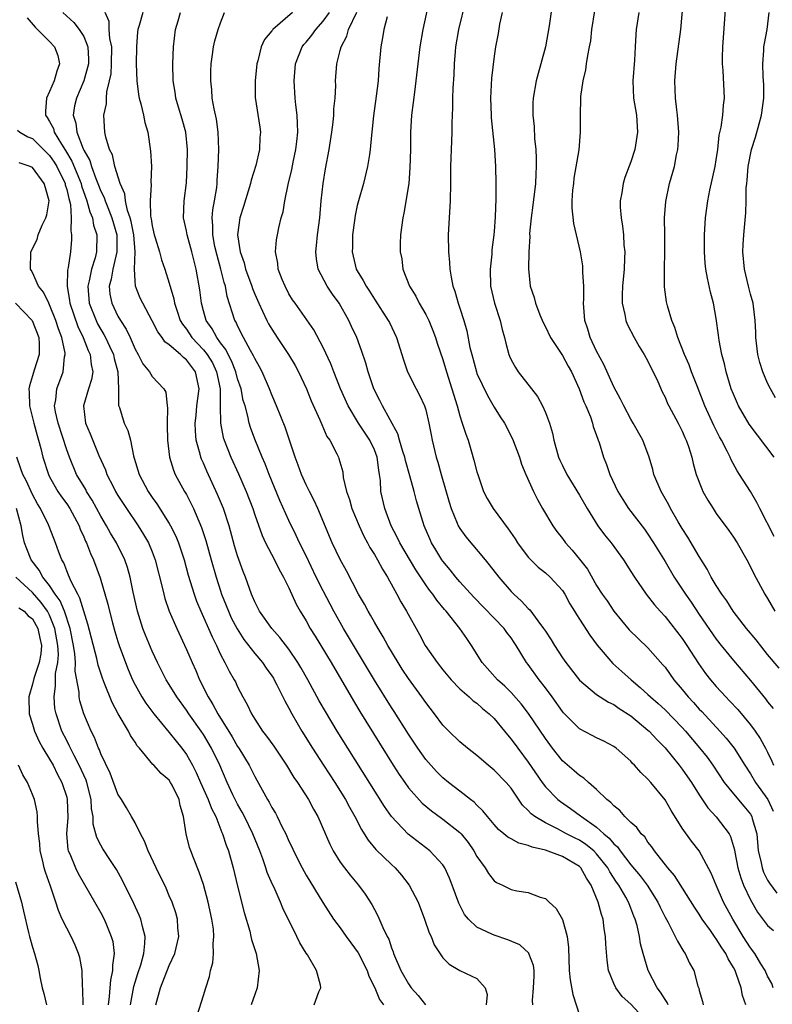
# Model space of a CAD drawing. Units: inches. Extents: x 2616000 to 2619000, y 1518000 to 1521000.
# Drawn here: x 2617307 to 2617396, y 1518565 to 1518680 of the extents above; entities that cross this region are included whole.
import ezdxf

# ---------------------------------------------------------------- set-up
doc = ezdxf.new("R2010")
doc.units = ezdxf.units.IN
doc.header["$MEASUREMENT"] = 0
doc.layers.add('LD26161518_2ft', color=254, linetype='Continuous')

msp = doc.modelspace()

# ---------------------------------------------------------------- linework, layer by layer
at = {"layer": 'LD26161518_2ft'}
for points, elevation in [([(2617355.52, 1518683), (2617354.65, 1518679), (2617354.31, 1518677), (2617354.06, 1518675), (2617353.85, 1518673), (2617353.67, 1518671.67), (2617353.53, 1518670.47), (2617353.34, 1518669), (2617353.23, 1518667), (2617353.22, 1518665), (2617353.16, 1518662.84), (2617353.01, 1518661), (2617352.45, 1518657.55), (2617352.31, 1518657), (2617352.05, 1518655), (2617352.02, 1518653.98), (2617352.02, 1518653), (2617352.19, 1518652.19), (2617352.33, 1518651), (2617353.1, 1518649), (2617353.83, 1518647.83), (2617354.25, 1518647), (2617355, 1518645.68), (2617355.35, 1518645), (2617355.83, 1518643.83), (2617356.14, 1518643), (2617356.35, 1518642.35), (2617357, 1518640.44), (2617357.42, 1518639), (2617358.06, 1518637), (2617358.67, 1518635), (2617359, 1518633.84), (2617359.28, 1518633), (2617359.69, 1518631.69), (2617359.95, 1518631), (2617360.37, 1518629.63), (2617360.65, 1518628.65), (2617361, 1518627.29), (2617361.09, 1518627), (2617361.78, 1518625), (2617362.19, 1518624.19), (2617362.9, 1518623), (2617364.65, 1518620.65), (2617365.46, 1518619.46), (2617365.74, 1518619), (2617367, 1518617.31), (2617367.28, 1518617), (2617368.16, 1518616.16), (2617369, 1518615.49), (2617369.55, 1518615), (2617371, 1518613.43), (2617371.28, 1518613), (2617371.88, 1518611.88), (2617372.42, 1518611), (2617372.63, 1518610.63), (2617373, 1518610.08), (2617374.19, 1518608.19), (2617375.04, 1518607.04), (2617376.9, 1518604.9), (2617377.96, 1518603.96), (2617379.02, 1518603), (2617380.1, 1518602.1), (2617381, 1518601.28), (2617381.28, 1518601), (2617382.21, 1518600.21), (2617383, 1518599.48), (2617385, 1518597.41), (2617385.38, 1518597), (2617387.05, 1518595.05), (2617387.93, 1518593.93), (2617388.6, 1518593), (2617389.93, 1518591), (2617391, 1518589.66), (2617392.22, 1518588.22), (2617393, 1518587.27), (2617393.16, 1518587), (2617393.21, 1518586.79), (2617393.72, 1518585), (2617393.91, 1518583), (2617394.2, 1518581.8), (2617394.35, 1518581), (2617394.52, 1518580.52), (2617395, 1518579.58), (2617395.21, 1518579.21), (2617396.06, 1518578.06)], 8168), ([(2617395.76, 1518619.76), (2617394.07, 1518623), (2617393.72, 1518623.72), (2617392.99, 1518624.99), (2617391.72, 1518627), (2617391.42, 1518627.42), (2617390.72, 1518628.72), (2617390.61, 1518629), (2617390.27, 1518629.73), (2617389.61, 1518631), (2617389.39, 1518631.39), (2617388.72, 1518632.72), (2617387.67, 1518635), (2617386.78, 1518637.22), (2617386.1, 1518639), (2617385.81, 1518639.81), (2617385.27, 1518641), (2617384.48, 1518643), (2617384.16, 1518644.16), (2617383.8, 1518645), (2617383.29, 1518646.71), (2617383.18, 1518647.18), (2617382.93, 1518648.93), (2617382.92, 1518651), (2617382.98, 1518653), (2617382.98, 1518655), (2617382.95, 1518657), (2617383.09, 1518658.91), (2617383.52, 1518661), (2617384.09, 1518663), (2617384.34, 1518664.34), (2617384.49, 1518665), (2617384.54, 1518665.46), (2617384.6, 1518667), (2617384.47, 1518669), (2617384.38, 1518669.62), (2617384.23, 1518671), (2617384.14, 1518673), (2617384.29, 1518675), (2617384.84, 1518679), (2617385.19, 1518683)], 8156), ([(2617395.75, 1518629), (2617392.86, 1518632.86), (2617391.61, 1518635), (2617391, 1518636.37), (2617390.75, 1518637), (2617390.14, 1518639), (2617389.94, 1518639.94), (2617389.66, 1518641), (2617389.34, 1518642.66), (2617389.27, 1518643.27), (2617389, 1518645.24), (2617388.67, 1518647), (2617388.31, 1518648.31), (2617387.95, 1518649.95), (2617387.78, 1518651), (2617387.71, 1518651.71), (2617387.62, 1518653), (2617387.62, 1518654.38), (2617387.62, 1518655), (2617387.74, 1518657), (2617388, 1518659), (2617388.24, 1518660.24), (2617388.87, 1518663), (2617389, 1518663.76), (2617389.19, 1518665), (2617389.35, 1518666.65), (2617389.58, 1518667.58), (2617389.76, 1518669), (2617389.84, 1518670.16), (2617389.97, 1518671), (2617389.8, 1518674.2), (2617389.72, 1518675), (2617389.73, 1518675.73), (2617389.76, 1518677), (2617390.2, 1518683)], 8154), ([(2617359.65, 1518682.35), (2617358.83, 1518679), (2617358.49, 1518677), (2617358.43, 1518676.43), (2617358.32, 1518675), (2617358.28, 1518673.72), (2617358.17, 1518672.17), (2617358.14, 1518671), (2617358.13, 1518669.87), (2617358.08, 1518669), (2617358.05, 1518668.05), (2617358.06, 1518667), (2617358.03, 1518665.97), (2617357.9, 1518663), (2617357.9, 1518661), (2617357.87, 1518659), (2617357.74, 1518657), (2617357.66, 1518655.66), (2617357.64, 1518655), (2617357.68, 1518653), (2617357.78, 1518651.78), (2617357.82, 1518651), (2617357.96, 1518650.04), (2617358.19, 1518649), (2617358.42, 1518648.42), (2617358.8, 1518647), (2617359, 1518646.44), (2617359.46, 1518645), (2617359.8, 1518643.8), (2617360.18, 1518641.82), (2617360.38, 1518641), (2617360.93, 1518639), (2617361, 1518638.81), (2617362.21, 1518636.21), (2617363, 1518634.87), (2617363.72, 1518633.72), (2617364.22, 1518633), (2617365.17, 1518631.17), (2617365.96, 1518629), (2617366.21, 1518628.21), (2617366.7, 1518627), (2617367.6, 1518625), (2617368.07, 1518624.07), (2617368.68, 1518623), (2617369.88, 1518621), (2617370.34, 1518620.34), (2617371, 1518619.5), (2617371.36, 1518619), (2617372.15, 1518618.15), (2617373, 1518617.1), (2617373.91, 1518615.91), (2617375, 1518614.03), (2617375.66, 1518613), (2617376.21, 1518612.21), (2617377.01, 1518611), (2617378.82, 1518608.82), (2617381, 1518606.72), (2617382.75, 1518604.75), (2617383, 1518604.46), (2617384.04, 1518603), (2617385, 1518601.87), (2617385.7, 1518601), (2617386.33, 1518600.33), (2617387, 1518599.57), (2617387.29, 1518599.29), (2617389.41, 1518597), (2617390.16, 1518596.16), (2617391.08, 1518595), (2617392.35, 1518593), (2617393, 1518592.01), (2617393.59, 1518591), (2617395.01, 1518589), (2617395.64, 1518587.64)], 8166), ([(2617369.82, 1518682.18), (2617369.45, 1518679.45), (2617369, 1518677), (2617368.47, 1518675), (2617368.14, 1518673.86), (2617367.92, 1518673), (2617367.57, 1518671), (2617367.55, 1518670.45), (2617367.53, 1518669), (2617367.67, 1518667.67), (2617367.73, 1518666.27), (2617367.87, 1518665), (2617367.94, 1518663.94), (2617367.94, 1518663), (2617367.87, 1518662.13), (2617367.84, 1518661), (2617367.53, 1518658.47), (2617367.33, 1518657), (2617367.16, 1518655.16), (2617367.17, 1518654.83), (2617367.06, 1518653), (2617367.02, 1518651.02), (2617367.24, 1518649), (2617367.68, 1518647.68), (2617367.83, 1518647), (2617368.34, 1518645.66), (2617368.74, 1518644.74), (2617369, 1518644.25), (2617369.61, 1518643), (2617371, 1518640.9), (2617371.66, 1518639.66), (2617372.04, 1518639), (2617372.97, 1518637), (2617373.5, 1518635.5), (2617373.74, 1518635), (2617374.27, 1518633.73), (2617374.51, 1518633), (2617374.6, 1518632.6), (2617375, 1518631.53), (2617375.13, 1518631.13), (2617375.19, 1518631), (2617375.28, 1518630.72), (2617375.81, 1518629), (2617376.17, 1518628.17), (2617376.55, 1518627), (2617377.47, 1518625), (2617378.05, 1518624.05), (2617378.73, 1518623), (2617380.59, 1518620.59), (2617381, 1518620), (2617381.65, 1518619), (2617383, 1518616.81), (2617384.08, 1518615), (2617385, 1518613.6), (2617385.38, 1518613), (2617386.05, 1518612.05), (2617387, 1518610.61), (2617389, 1518607.73), (2617389.57, 1518607), (2617391, 1518605.25), (2617393, 1518602.89), (2617394.75, 1518600.75), (2617395, 1518600.42), (2617395.63, 1518599.63)], 8162), ([(2617308.36, 1518680.36), (2617309.3, 1518679.3), (2617311, 1518677.6), (2617311.57, 1518677), (2617311.97, 1518675.97), (2617312.16, 1518675), (2617311.85, 1518674.15), (2617311.54, 1518673), (2617311, 1518671.77), (2617310.63, 1518671), (2617310.54, 1518669.46), (2617310.54, 1518669), (2617310.73, 1518668.73), (2617311, 1518668.27), (2617311.44, 1518667.44), (2617311.55, 1518667), (2617312.38, 1518665.62), (2617312.87, 1518664.87), (2617313.61, 1518663.61), (2617314.68, 1518661), (2617314.74, 1518660.74), (2617315.37, 1518659), (2617315.7, 1518657.7), (2617316.01, 1518657), (2617316.15, 1518656.15), (2617316.53, 1518655), (2617316.49, 1518653), (2617316.32, 1518652.32), (2617315.91, 1518651), (2617315.62, 1518649.62), (2617315.46, 1518649), (2617315.64, 1518647), (2617316.44, 1518645), (2617316.62, 1518644.62), (2617317, 1518643.95), (2617317.36, 1518643.36), (2617317.55, 1518643), (2617317.99, 1518642.01), (2617318.47, 1518641), (2617318.55, 1518640.55), (2617318.97, 1518639), (2617319.06, 1518637), (2617319.07, 1518635.07), (2617319.16, 1518634.84), (2617319.72, 1518633), (2617320.14, 1518632.14), (2617320.45, 1518631), (2617320.82, 1518629.18), (2617320.91, 1518628.91), (2617321.48, 1518627), (2617322.54, 1518625), (2617323, 1518624.32), (2617323.55, 1518623.55), (2617325, 1518621.28), (2617325.16, 1518621), (2617325.78, 1518619.78), (2617326.08, 1518619), (2617326.74, 1518617), (2617327.22, 1518615.22), (2617327.9, 1518613), (2617328.19, 1518612.19), (2617328.69, 1518611), (2617329, 1518610.33), (2617329.58, 1518609), (2617330, 1518608), (2617330.51, 1518607), (2617331, 1518605.96), (2617331.52, 1518605), (2617332.01, 1518604.01), (2617332.6, 1518603), (2617332.74, 1518602.74), (2617333, 1518602.15), (2617333.61, 1518601), (2617334.12, 1518600.12), (2617334.62, 1518599), (2617335, 1518598.38), (2617335.9, 1518597), (2617336.39, 1518596.39), (2617337.22, 1518595.22), (2617338.73, 1518593), (2617339.58, 1518591.58), (2617340, 1518591), (2617341.3, 1518589), (2617341.88, 1518587.88), (2617342.38, 1518587), (2617343.79, 1518583.79), (2617344.19, 1518583), (2617345, 1518581.69), (2617345.49, 1518581), (2617346.15, 1518580.15), (2617347.14, 1518579), (2617347.92, 1518577.92), (2617348.71, 1518576.71), (2617349, 1518576.12), (2617349.39, 1518575.39), (2617349.97, 1518574.03), (2617350.48, 1518573), (2617350.67, 1518572.67), (2617351, 1518571.67), (2617351.2, 1518571.2), (2617351.25, 1518571), (2617352.1, 1518569), (2617353, 1518567.44), (2617353.3, 1518567), (2617354.1, 1518566.1), (2617354.98, 1518565)], 8188), ([(2617312.55, 1518681), (2617313.82, 1518679.82), (2617314.47, 1518679), (2617315, 1518678.18), (2617315.49, 1518677), (2617315.56, 1518675.56), (2617315.55, 1518675), (2617314.99, 1518673), (2617314.14, 1518671), (2617313.92, 1518670.08), (2617313.77, 1518669), (2617314.07, 1518668.07), (2617314.18, 1518667), (2617314.93, 1518665.07), (2617315, 1518664.92), (2617315.7, 1518663.7), (2617315.9, 1518663), (2617316.41, 1518661.59), (2617316.66, 1518661), (2617317, 1518660.12), (2617317.37, 1518659.37), (2617317.49, 1518659), (2617317.8, 1518658.2), (2617318.29, 1518657), (2617318.85, 1518655), (2617318.87, 1518653), (2617318.38, 1518651), (2617318.19, 1518649.81), (2617317.96, 1518649), (2617318.06, 1518648.06), (2617318.28, 1518647), (2617319, 1518645.51), (2617319.3, 1518645), (2617319.97, 1518643.97), (2617320.41, 1518643), (2617321, 1518641.63), (2617321.38, 1518641), (2617321.92, 1518639.92), (2617322.68, 1518639), (2617323, 1518638.46), (2617324.37, 1518637), (2617324.6, 1518636.6), (2617324.75, 1518635), (2617324.8, 1518634.8), (2617324.74, 1518633), (2617324.76, 1518632.76), (2617324.78, 1518631), (2617325.02, 1518629), (2617325.49, 1518627.49), (2617325.7, 1518627), (2617326.79, 1518625), (2617327, 1518624.65), (2617327.57, 1518623.57), (2617327.85, 1518623), (2617328.79, 1518620.79), (2617329.27, 1518619.27), (2617329.9, 1518617), (2617330.48, 1518615), (2617331, 1518613.4), (2617331.13, 1518613), (2617331.67, 1518611.67), (2617331.92, 1518611), (2617332.25, 1518610.25), (2617332.93, 1518608.93), (2617333.72, 1518607.72), (2617335, 1518606.06), (2617335.9, 1518605), (2617336.34, 1518604.34), (2617337, 1518603.45), (2617337.18, 1518603.18), (2617337.29, 1518603), (2617337.6, 1518602.4), (2617338.3, 1518601), (2617338.52, 1518600.52), (2617339, 1518599.67), (2617339.34, 1518599), (2617340.51, 1518597), (2617341.75, 1518595), (2617343.03, 1518593), (2617344.35, 1518591), (2617345.61, 1518589), (2617346.09, 1518588.09), (2617346.72, 1518587), (2617347.49, 1518585.49), (2617347.82, 1518585), (2617348.26, 1518584.26), (2617349.17, 1518583.17), (2617351, 1518581.39), (2617351.42, 1518581), (2617352.16, 1518580.16), (2617353.07, 1518579), (2617354.1, 1518577), (2617354.87, 1518575), (2617355.41, 1518573.41), (2617355.62, 1518573), (2617356, 1518572), (2617357, 1518570.49), (2617357.73, 1518569.73), (2617359, 1518569.02), (2617361, 1518568.07), (2617361.96, 1518567), (2617362.2, 1518566.2), (2617362.07, 1518565)], 8186), ([(2617367.52, 1518565), (2617367.49, 1518565.49), (2617367.62, 1518567), (2617367.67, 1518568.33), (2617367.67, 1518569), (2617367.6, 1518569.6), (2617367.08, 1518571), (2617367.05, 1518571.05), (2617366.02, 1518572.02), (2617364.6, 1518572.6), (2617363, 1518573.12), (2617362.74, 1518573.26), (2617361, 1518574.06), (2617359.99, 1518575), (2617359.55, 1518575.55), (2617358.87, 1518576.87), (2617358.09, 1518579), (2617357.79, 1518579.79), (2617357.23, 1518581), (2617357, 1518581.35), (2617355.49, 1518583), (2617352.94, 1518584.94), (2617351, 1518587), (2617350.18, 1518588.18), (2617345.88, 1518595), (2617344.65, 1518597), (2617343.27, 1518599.27), (2617342.54, 1518600.54), (2617341.21, 1518603), (2617340.41, 1518604.41), (2617340.06, 1518605), (2617339, 1518606.56), (2617337.95, 1518607.95), (2617336.99, 1518609), (2617335.57, 1518611), (2617335, 1518612.1), (2617334.74, 1518612.74), (2617334.63, 1518613), (2617333.93, 1518615), (2617333.66, 1518615.66), (2617333, 1518617.5), (2617332.65, 1518618.65), (2617331.99, 1518621), (2617331.34, 1518623), (2617330.66, 1518624.66), (2617329.39, 1518627.39), (2617329, 1518628.33), (2617328.79, 1518628.79), (2617328.71, 1518629), (2617328.63, 1518629.37), (2617328.16, 1518631), (2617328.05, 1518632.05), (2617328.02, 1518633), (2617328.13, 1518633.87), (2617328.23, 1518635), (2617328.49, 1518637), (2617328.07, 1518639), (2617327, 1518640.4), (2617326.65, 1518640.65), (2617326.3, 1518641), (2617325, 1518642.15), (2617324.49, 1518642.49), (2617324.15, 1518643), (2617323.66, 1518643.66), (2617323, 1518644.94), (2617321.89, 1518647), (2617321.61, 1518647.61), (2617321.04, 1518649), (2617321, 1518649.64), (2617320.94, 1518651), (2617321.02, 1518653), (2617320.85, 1518655), (2617320.56, 1518656.56), (2617320.43, 1518657), (2617320.13, 1518657.87), (2617319.88, 1518659), (2617319.79, 1518659.79), (2617319.24, 1518661), (2617318.62, 1518663), (2617318.35, 1518664.35), (2617318.02, 1518665), (2617317.58, 1518666.42), (2617317.47, 1518667), (2617317.36, 1518669), (2617317.67, 1518670.33), (2617317.67, 1518671), (2617317.71, 1518671.71), (2617318.02, 1518673), (2617318.19, 1518673.81), (2617318.26, 1518675), (2617318.27, 1518677), (2617318.06, 1518677.94), (2617317.98, 1518679), (2617317.95, 1518679.95), (2617317.49, 1518681)], 8184), ([(2617321.92, 1518681), (2617321.48, 1518679.48), (2617321.32, 1518679), (2617321.28, 1518678.72), (2617321.17, 1518677), (2617321.13, 1518675), (2617321.19, 1518673), (2617321.4, 1518671.4), (2617321.47, 1518671), (2617321.68, 1518670.32), (2617321.98, 1518669), (2617322.13, 1518668.13), (2617322.48, 1518667), (2617322.8, 1518664.8), (2617322.91, 1518663), (2617322.84, 1518661.16), (2617322.88, 1518660.88), (2617322.75, 1518659), (2617322.81, 1518657.19), (2617322.88, 1518656.88), (2617323, 1518656.05), (2617323.24, 1518655), (2617323.36, 1518654.64), (2617323.85, 1518653), (2617324.08, 1518652.08), (2617324.48, 1518651), (2617325, 1518649.35), (2617325.54, 1518647.54), (2617325.62, 1518647), (2617325.92, 1518646.08), (2617326.29, 1518645), (2617326.55, 1518644.55), (2617327, 1518643.96), (2617327.63, 1518643), (2617329, 1518641.58), (2617329.45, 1518641), (2617330.04, 1518640.04), (2617330.54, 1518639), (2617330.94, 1518637), (2617330.95, 1518635), (2617330.99, 1518633), (2617331.32, 1518631.32), (2617331.42, 1518631), (2617332.19, 1518629), (2617333.08, 1518627.08), (2617334, 1518625), (2617334.77, 1518623), (2617335, 1518622.29), (2617335.87, 1518619.87), (2617336.27, 1518619), (2617337.32, 1518617), (2617337.87, 1518615.87), (2617338.38, 1518615), (2617339, 1518613.74), (2617339.85, 1518611.85), (2617340.32, 1518611), (2617341, 1518609.88), (2617341.49, 1518609), (2617342.08, 1518608.08), (2617343.94, 1518605), (2617346.54, 1518600.54), (2617347.3, 1518599.3), (2617351.21, 1518593), (2617351.91, 1518591.91), (2617352.54, 1518591), (2617353, 1518590.37), (2617354.57, 1518588.57), (2617355.66, 1518587.66), (2617356.83, 1518586.83), (2617357, 1518586.71), (2617359, 1518585.15), (2617359.14, 1518585), (2617359.97, 1518583.97), (2617360.65, 1518583), (2617361, 1518582.33), (2617361.97, 1518581), (2617362.34, 1518580.34), (2617363, 1518579.49), (2617363.3, 1518579.3), (2617363.98, 1518579), (2617365, 1518578.48), (2617365.68, 1518578.32), (2617367, 1518578.12), (2617368.4, 1518577.6), (2617369, 1518577.43), (2617369.43, 1518577), (2617370.25, 1518576.25), (2617371, 1518574.96), (2617371.55, 1518573), (2617371.71, 1518571.71), (2617371.8, 1518569), (2617371.9, 1518567.9), (2617372.21, 1518566.21), (2617373, 1518563.8)], 8182), ([(2617380.9, 1518563), (2617379, 1518565.07), (2617377.97, 1518565.97), (2617377.23, 1518567), (2617377, 1518567.49), (2617376.39, 1518569), (2617376.22, 1518570.22), (2617376.08, 1518572.08), (2617376.05, 1518573), (2617375.89, 1518573.89), (2617375.76, 1518575), (2617375.55, 1518575.55), (2617375.19, 1518577), (2617374.35, 1518579), (2617373.81, 1518579.81), (2617373.16, 1518581), (2617373, 1518581.16), (2617371, 1518582.35), (2617369, 1518583.09), (2617367.44, 1518583.44), (2617367, 1518583.64), (2617365.9, 1518583.9), (2617365, 1518584.39), (2617364.6, 1518584.6), (2617364.14, 1518585), (2617363.51, 1518585.51), (2617363, 1518586.08), (2617362.21, 1518587), (2617361.69, 1518587.69), (2617361, 1518588.32), (2617360.67, 1518588.67), (2617360.23, 1518589), (2617359, 1518589.98), (2617357.68, 1518591), (2617357, 1518591.55), (2617356.27, 1518592.27), (2617355.31, 1518593.31), (2617355, 1518593.68), (2617354.08, 1518595), (2617353, 1518596.63), (2617351.3, 1518599.3), (2617351, 1518599.76), (2617349, 1518602.95), (2617345.39, 1518609), (2617344.26, 1518611), (2617343, 1518613.41), (2617342.2, 1518615), (2617341, 1518617.47), (2617340.23, 1518619), (2617339.86, 1518619.86), (2617339, 1518621.63), (2617337.95, 1518623.95), (2617336.68, 1518627), (2617336.22, 1518628.22), (2617335.87, 1518629), (2617335, 1518631.11), (2617334.5, 1518632.5), (2617334.35, 1518633), (2617334.19, 1518633.81), (2617333.86, 1518635), (2617333.66, 1518635.66), (2617333.4, 1518637), (2617333, 1518638.17), (2617332.78, 1518639), (2617332.28, 1518640.28), (2617331.89, 1518641), (2617331.61, 1518641.61), (2617331, 1518642.38), (2617330.55, 1518643), (2617330.02, 1518644.02), (2617329.33, 1518645), (2617329, 1518646.13), (2617328.76, 1518647), (2617328.56, 1518648.56), (2617328.16, 1518651), (2617327.91, 1518651.91), (2617327.65, 1518653), (2617327.08, 1518655), (2617327, 1518655.48), (2617326.67, 1518657), (2617326.76, 1518659), (2617327, 1518661.09), (2617327.1, 1518663), (2617327.12, 1518665), (2617326.92, 1518667), (2617326.52, 1518668.52), (2617326.08, 1518669.92), (2617325.77, 1518671), (2617325.68, 1518671.68), (2617325.47, 1518673), (2617325.43, 1518675), (2617325.49, 1518677), (2617325.74, 1518679), (2617326.04, 1518680.04), (2617326.33, 1518681)], 8180), ([(2617383.35, 1518565), (2617383.26, 1518565.26), (2617383, 1518565.62), (2617382.48, 1518566.48), (2617382.08, 1518567), (2617381.04, 1518569), (2617380.44, 1518571), (2617380.14, 1518572.14), (2617380.02, 1518573), (2617379.72, 1518574.28), (2617379.51, 1518575), (2617379.35, 1518575.35), (2617379, 1518576.3), (2617378.79, 1518576.79), (2617378.73, 1518577), (2617378.4, 1518577.6), (2617377.58, 1518579), (2617377.33, 1518579.33), (2617376.53, 1518580.53), (2617376.29, 1518581), (2617375, 1518582.66), (2617374.66, 1518583), (2617373.75, 1518583.75), (2617373, 1518584.24), (2617372.48, 1518584.48), (2617371.48, 1518585), (2617370.43, 1518585.57), (2617369, 1518586.26), (2617367.77, 1518587), (2617367.33, 1518587.33), (2617367, 1518587.73), (2617366.34, 1518588.34), (2617365, 1518590.32), (2617364.42, 1518591), (2617363, 1518592.44), (2617362.3, 1518593), (2617361, 1518594.13), (2617359.89, 1518595), (2617359, 1518595.75), (2617357.7, 1518597), (2617357, 1518597.7), (2617356.03, 1518599), (2617355, 1518600.33), (2617354.54, 1518601), (2617353, 1518603.13), (2617352.25, 1518604.25), (2617351.77, 1518605), (2617350.58, 1518607), (2617350.03, 1518608.03), (2617349.42, 1518609), (2617349, 1518609.71), (2617348.54, 1518610.54), (2617348.25, 1518611), (2617347.83, 1518611.83), (2617347.14, 1518613), (2617345.74, 1518615.74), (2617345, 1518617.04), (2617344.06, 1518619), (2617342.37, 1518623), (2617341.95, 1518623.95), (2617341.39, 1518625), (2617341, 1518625.8), (2617340.46, 1518627), (2617340.09, 1518628.09), (2617339.74, 1518629), (2617339.08, 1518631), (2617338.54, 1518632.54), (2617337.56, 1518635), (2617337, 1518636.31), (2617336.74, 1518637), (2617335.86, 1518639), (2617335.57, 1518639.57), (2617335, 1518640.55), (2617334.87, 1518640.87), (2617334.5, 1518641.5), (2617333.69, 1518643), (2617333, 1518644.37), (2617332.81, 1518644.81), (2617332.69, 1518645), (2617331.78, 1518647.78), (2617331.56, 1518649), (2617331.42, 1518649.42), (2617331.05, 1518651), (2617330.59, 1518652.59), (2617330.35, 1518653.65), (2617330.08, 1518655), (2617330.09, 1518656.09), (2617330.01, 1518657), (2617330.09, 1518657.91), (2617330.3, 1518659), (2617330.55, 1518660.55), (2617330.59, 1518661), (2617330.61, 1518661.39), (2617330.74, 1518663), (2617330.81, 1518665), (2617330.73, 1518667), (2617330.51, 1518668.51), (2617330.25, 1518669.75), (2617330.03, 1518671), (2617329.97, 1518671.97), (2617329.85, 1518673), (2617329.85, 1518674.15), (2617329.91, 1518675), (2617330.07, 1518676.07), (2617330.17, 1518677), (2617330.33, 1518677.67), (2617330.72, 1518679), (2617331, 1518679.8), (2617331.48, 1518681)], 8178), ([(2617339.42, 1518681), (2617337.12, 1518679), (2617337.06, 1518678.94), (2617337, 1518678.84), (2617336.15, 1518677.85), (2617335.77, 1518677), (2617335.36, 1518675.36), (2617335.25, 1518675), (2617335.05, 1518673), (2617335.06, 1518671.06), (2617335.6, 1518667.6), (2617335.67, 1518667), (2617335.61, 1518666.39), (2617335.56, 1518665), (2617335.13, 1518663.13), (2617334.6, 1518661.4), (2617334.52, 1518661), (2617333.7, 1518658.3), (2617333.26, 1518657), (2617332.98, 1518655), (2617333.3, 1518653), (2617333.75, 1518651.75), (2617333.93, 1518651), (2617334.65, 1518649), (2617334.73, 1518648.73), (2617335, 1518648.07), (2617335.47, 1518647), (2617335.91, 1518646.09), (2617336.41, 1518645), (2617336.61, 1518644.61), (2617337, 1518643.96), (2617337.62, 1518643), (2617338.96, 1518641), (2617339.73, 1518639.73), (2617340.13, 1518639), (2617341.07, 1518637), (2617341.62, 1518635.62), (2617342.62, 1518633.38), (2617342.83, 1518632.83), (2617343.45, 1518631.45), (2617343.78, 1518631), (2617344.59, 1518629.41), (2617344.78, 1518629), (2617344.85, 1518628.85), (2617345.29, 1518627.29), (2617345.36, 1518626.64), (2617345.74, 1518625), (2617346.07, 1518624.07), (2617346.36, 1518623), (2617347.2, 1518621), (2617347.78, 1518619.78), (2617348.2, 1518619), (2617348.47, 1518618.47), (2617349, 1518617.65), (2617349.38, 1518617), (2617349.93, 1518615.93), (2617350.53, 1518615), (2617351.62, 1518613), (2617352.09, 1518612.09), (2617352.74, 1518611), (2617354.27, 1518608.27), (2617354.95, 1518607), (2617356.35, 1518605), (2617357, 1518604.17), (2617357.97, 1518603), (2617359, 1518601.95), (2617360.08, 1518601), (2617360.55, 1518600.55), (2617361, 1518600.24), (2617361.65, 1518599.65), (2617362.43, 1518599), (2617363, 1518598.45), (2617364.21, 1518597), (2617364.55, 1518596.55), (2617365, 1518596.05), (2617365.76, 1518595), (2617367, 1518593.37), (2617368.61, 1518591), (2617369, 1518590.49), (2617370.44, 1518589), (2617370.75, 1518588.75), (2617371.95, 1518587.95), (2617373.1, 1518587.1), (2617373.21, 1518587), (2617375, 1518585.77), (2617375.85, 1518585), (2617376.48, 1518584.48), (2617377, 1518583.83), (2617377.45, 1518583.45), (2617377.74, 1518583), (2617379, 1518581.36), (2617380.09, 1518580.09), (2617380.89, 1518579), (2617382.15, 1518577), (2617382.41, 1518576.41), (2617383, 1518575.23), (2617383.32, 1518574.68), (2617384.2, 1518573), (2617384.44, 1518572.44), (2617385.18, 1518571.18), (2617385.34, 1518571), (2617385.85, 1518569.85), (2617386.36, 1518569), (2617386.84, 1518567.16), (2617386.94, 1518566.94), (2617387, 1518566.66), (2617387.4, 1518565.4), (2617387.47, 1518565)], 8176), ([(2617392.47, 1518565), (2617392.07, 1518566.07), (2617391.9, 1518567), (2617391.33, 1518568.67), (2617391.19, 1518569), (2617391, 1518569.37), (2617390.37, 1518570.37), (2617390.1, 1518571), (2617389.65, 1518571.65), (2617389, 1518572.72), (2617388.87, 1518572.87), (2617388.3, 1518573.7), (2617387.36, 1518575), (2617387, 1518575.6), (2617386.43, 1518576.43), (2617384.1, 1518580.1), (2617383.34, 1518581), (2617381.76, 1518583), (2617381.46, 1518583.46), (2617381, 1518584.02), (2617380.62, 1518584.62), (2617380.2, 1518585), (2617379.71, 1518585.71), (2617379, 1518586.31), (2617378.31, 1518587), (2617377.71, 1518587.71), (2617377, 1518588.25), (2617376.65, 1518588.65), (2617376.2, 1518589), (2617375, 1518590.18), (2617374.03, 1518591), (2617373.48, 1518591.48), (2617373, 1518591.79), (2617372.36, 1518592.36), (2617371, 1518593.51), (2617369.82, 1518595), (2617369, 1518596.11), (2617367.04, 1518599.04), (2617366.18, 1518600.18), (2617365, 1518601.5), (2617364.25, 1518602.25), (2617363.41, 1518603), (2617361.62, 1518605), (2617360.36, 1518607), (2617359.8, 1518607.8), (2617359.01, 1518609), (2617357.4, 1518611), (2617357.21, 1518611.21), (2617356.3, 1518612.3), (2617355.83, 1518613), (2617355.45, 1518613.45), (2617355, 1518614.09), (2617353.84, 1518615.84), (2617351.98, 1518619), (2617351.67, 1518619.67), (2617350.96, 1518621), (2617350.2, 1518623), (2617349.75, 1518625), (2617349.7, 1518626.3), (2617349.61, 1518627), (2617349.5, 1518627.5), (2617349.33, 1518629), (2617349, 1518629.86), (2617348.47, 1518631), (2617347.14, 1518633), (2617345.92, 1518635), (2617345.03, 1518637), (2617344.24, 1518639), (2617343.91, 1518639.91), (2617343, 1518641.84), (2617341.9, 1518643.9), (2617339.73, 1518647), (2617339.42, 1518647.42), (2617339, 1518648.12), (2617338.54, 1518649), (2617338.21, 1518649.79), (2617337.75, 1518651), (2617337.7, 1518651.7), (2617337.44, 1518653), (2617337.56, 1518654.44), (2617337.65, 1518655), (2617337.82, 1518655.82), (2617338.11, 1518657), (2617338.31, 1518657.69), (2617338.51, 1518659), (2617338.91, 1518660.91), (2617339.34, 1518662.66), (2617339.49, 1518663.49), (2617339.81, 1518665), (2617339.92, 1518665.92), (2617340.03, 1518667), (2617340.02, 1518668.02), (2617339.96, 1518669), (2617339.81, 1518670.19), (2617339.74, 1518671), (2617339.61, 1518673), (2617339.78, 1518675), (2617340.56, 1518677), (2617340.75, 1518677.25), (2617341, 1518677.53), (2617341.67, 1518678.33), (2617342.13, 1518679), (2617343, 1518679.97), (2617343.73, 1518681)], 8174), ([(2617395.66, 1518567), (2617395.49, 1518567.49), (2617395, 1518568.33), (2617394.7, 1518569), (2617394.21, 1518569.79), (2617393.49, 1518571), (2617393, 1518571.65), (2617392.15, 1518573), (2617390.93, 1518575), (2617389.85, 1518577), (2617388.98, 1518579), (2617388.4, 1518580.4), (2617387, 1518582.99), (2617386.11, 1518584.11), (2617385, 1518585.64), (2617383.71, 1518587.71), (2617383, 1518588.94), (2617381.33, 1518591), (2617381, 1518591.38), (2617380.15, 1518592.15), (2617379.42, 1518593), (2617379.21, 1518593.21), (2617379, 1518593.46), (2617377.27, 1518595), (2617377, 1518595.2), (2617375.82, 1518595.82), (2617375, 1518596.2), (2617374.49, 1518596.49), (2617373, 1518597.25), (2617371.13, 1518599.13), (2617371, 1518599.29), (2617369.8, 1518601), (2617369, 1518602.07), (2617368.28, 1518603), (2617367, 1518604.76), (2617366.81, 1518605), (2617365.59, 1518607), (2617365.36, 1518607.36), (2617365, 1518607.88), (2617364.51, 1518608.51), (2617364.16, 1518609), (2617360.64, 1518612.64), (2617359, 1518614.46), (2617358.53, 1518615), (2617357.86, 1518615.86), (2617357, 1518616.86), (2617356.9, 1518617), (2617356.18, 1518618.18), (2617355.68, 1518619), (2617355.47, 1518619.47), (2617354.81, 1518621), (2617354.2, 1518623), (2617353.93, 1518623.93), (2617353.66, 1518625), (2617353.15, 1518626.85), (2617352.63, 1518628.63), (2617352.55, 1518629), (2617352.32, 1518629.68), (2617351.94, 1518631), (2617351.75, 1518631.75), (2617349.95, 1518635), (2617349.64, 1518635.64), (2617348.94, 1518637), (2617348.27, 1518639), (2617348, 1518639.99), (2617347.5, 1518641.5), (2617346.93, 1518643), (2617346.31, 1518644.31), (2617346.01, 1518645), (2617344.86, 1518647), (2617344.08, 1518648.08), (2617343.46, 1518649), (2617342.4, 1518651), (2617342.22, 1518652.22), (2617342.15, 1518653), (2617342.24, 1518653.76), (2617342.36, 1518655), (2617342.6, 1518657), (2617342.78, 1518659), (2617343.01, 1518661), (2617343.29, 1518662.71), (2617343.7, 1518665), (2617344.03, 1518667), (2617344.18, 1518668.18), (2617344.25, 1518669), (2617344.26, 1518669.74), (2617344.39, 1518671), (2617344.47, 1518672.47), (2617344.46, 1518673), (2617344.62, 1518675), (2617345, 1518676.54), (2617345.1, 1518677), (2617345.77, 1518678.23), (2617345.98, 1518679), (2617346.96, 1518681.04)], 8172), ([(2617350.5, 1518680.5), (2617350.12, 1518679), (2617349.96, 1518678.04), (2617349.74, 1518677), (2617349.53, 1518674.47), (2617349.42, 1518673), (2617349.21, 1518671.21), (2617348.91, 1518668.91), (2617348.71, 1518667), (2617348.66, 1518666.66), (2617348.52, 1518665), (2617348.41, 1518664.41), (2617348.21, 1518663), (2617347.71, 1518661), (2617347.13, 1518659), (2617347, 1518658.44), (2617346.75, 1518657.25), (2617346.67, 1518656.67), (2617346.45, 1518655), (2617346.43, 1518653.57), (2617346.39, 1518653), (2617346.88, 1518651), (2617347, 1518650.78), (2617347.68, 1518649.68), (2617348.02, 1518649), (2617348.43, 1518648.43), (2617349, 1518647.48), (2617350.61, 1518645), (2617350.75, 1518644.75), (2617351.57, 1518643), (2617352.39, 1518640.39), (2617352.88, 1518639), (2617353.88, 1518637), (2617354.27, 1518636.27), (2617354.86, 1518635), (2617355, 1518634.55), (2617355.38, 1518633), (2617355.62, 1518631.62), (2617355.75, 1518631), (2617356.22, 1518629), (2617356.42, 1518628.42), (2617356.81, 1518627), (2617357.74, 1518623.74), (2617357.97, 1518623), (2617358.7, 1518621.3), (2617358.81, 1518621), (2617359, 1518620.68), (2617359.71, 1518619.71), (2617361.95, 1518617), (2617362.44, 1518616.44), (2617363.54, 1518615), (2617365, 1518613.3), (2617365.3, 1518613), (2617366.2, 1518612.2), (2617367, 1518611.31), (2617367.17, 1518611.17), (2617368.11, 1518609.89), (2617368.8, 1518609), (2617369, 1518608.67), (2617369.66, 1518607.66), (2617370.06, 1518607), (2617371, 1518605.55), (2617371.38, 1518605), (2617373, 1518602.93), (2617375, 1518601.28), (2617376.38, 1518600.38), (2617377, 1518600.12), (2617377.65, 1518599.65), (2617379, 1518598.76), (2617381, 1518597.12), (2617381.13, 1518597), (2617382.02, 1518596.02), (2617383, 1518595.04), (2617384.67, 1518593), (2617385, 1518592.56), (2617385.63, 1518591.63), (2617386.09, 1518591), (2617387, 1518589.55), (2617388.01, 1518588.01), (2617389, 1518586.96), (2617390.49, 1518585), (2617390.67, 1518584.67), (2617391.12, 1518583.12), (2617391.16, 1518582.84), (2617391.51, 1518581), (2617391.85, 1518579.85), (2617392.17, 1518579), (2617393, 1518577.26), (2617393.83, 1518575.83), (2617395, 1518574.28), (2617395.67, 1518573.67)], 8170), ([(2617363.94, 1518681), (2617363.64, 1518679.64), (2617363.46, 1518678.54), (2617363.16, 1518677), (2617363, 1518675.9), (2617362.69, 1518673.31), (2617362.57, 1518671), (2617362.65, 1518669), (2617362.67, 1518668.67), (2617363.05, 1518665), (2617363.18, 1518663), (2617363.22, 1518661), (2617363.2, 1518659.2), (2617363.12, 1518657.12), (2617363, 1518655.39), (2617362.97, 1518655), (2617362.75, 1518653.25), (2617362.73, 1518652.73), (2617362.53, 1518651), (2617362.58, 1518649), (2617363.04, 1518647), (2617363.7, 1518645), (2617363.94, 1518643.94), (2617364.22, 1518643), (2617364.36, 1518642.36), (2617364.74, 1518641), (2617364.81, 1518640.81), (2617365, 1518640.41), (2617365.49, 1518639.49), (2617365.8, 1518639), (2617367.37, 1518637), (2617368.09, 1518636.09), (2617368.68, 1518635), (2617369, 1518634.25), (2617369.47, 1518633), (2617369.82, 1518631.82), (2617369.98, 1518631), (2617370.55, 1518629), (2617370.68, 1518628.68), (2617371, 1518628.03), (2617371.52, 1518627), (2617373, 1518624.56), (2617373.87, 1518623), (2617375.13, 1518621), (2617375.93, 1518619.93), (2617376.69, 1518619), (2617378.13, 1518617), (2617379, 1518615.67), (2617379.43, 1518615), (2617380.81, 1518613), (2617381.76, 1518611.76), (2617382.44, 1518611), (2617383, 1518610.4), (2617385, 1518607.82), (2617385.55, 1518607), (2617386.9, 1518604.9), (2617387.73, 1518603.73), (2617388.32, 1518603), (2617389, 1518602.21), (2617390.1, 1518601), (2617390.55, 1518600.55), (2617391.51, 1518599.51), (2617393, 1518597.73), (2617393.54, 1518597), (2617394.13, 1518596.13), (2617394.76, 1518595), (2617395, 1518594.52), (2617395.49, 1518593.49), (2617395.67, 1518593)], 8164), ([(2617396.35, 1518604.35), (2617395, 1518605.96), (2617393.65, 1518607.65), (2617392.52, 1518609), (2617390.95, 1518611), (2617390.21, 1518612.21), (2617389.63, 1518613), (2617389, 1518614.02), (2617388.41, 1518615), (2617387.93, 1518615.93), (2617387, 1518617.4), (2617385.67, 1518619.67), (2617385, 1518620.69), (2617384.54, 1518621.46), (2617383.65, 1518623), (2617383.44, 1518623.44), (2617382.72, 1518624.72), (2617382.54, 1518625), (2617381.7, 1518627), (2617381.56, 1518627.56), (2617381.15, 1518629), (2617380.39, 1518631), (2617379.27, 1518633), (2617379, 1518633.45), (2617378.17, 1518635), (2617377.8, 1518635.8), (2617377, 1518637.22), (2617375.84, 1518639.84), (2617375, 1518641.4), (2617374.24, 1518643), (2617373.96, 1518643.96), (2617373.61, 1518645), (2617373.48, 1518646.52), (2617373.46, 1518647), (2617373.48, 1518647.48), (2617373.49, 1518649), (2617373.39, 1518650.61), (2617373.39, 1518651), (2617373.37, 1518651.37), (2617373.11, 1518653), (2617372.66, 1518655), (2617372.34, 1518656.34), (2617372.15, 1518658.15), (2617372.15, 1518659), (2617372.23, 1518660.23), (2617372.31, 1518661), (2617372.38, 1518661.62), (2617372.94, 1518664.94), (2617373.12, 1518667), (2617373.11, 1518669), (2617373.14, 1518671), (2617373.16, 1518671.16), (2617373.41, 1518673), (2617373.72, 1518674.28), (2617373.83, 1518675), (2617373.96, 1518675.96), (2617374.18, 1518677), (2617374.3, 1518677.7), (2617374.44, 1518679), (2617374.8, 1518681.2)], 8160), ([(2617379.93, 1518681), (2617379.62, 1518679), (2617379.57, 1518678.43), (2617379.51, 1518677), (2617379.43, 1518675.43), (2617379.23, 1518673), (2617379.3, 1518671), (2617379.65, 1518669), (2617379.79, 1518667), (2617379.46, 1518665), (2617379, 1518663.54), (2617378.31, 1518661.69), (2617378.1, 1518661), (2617377.93, 1518659.93), (2617377.74, 1518659), (2617377.75, 1518658.25), (2617377.85, 1518657), (2617378.03, 1518656.03), (2617378.13, 1518655), (2617378.19, 1518653.81), (2617378.28, 1518653), (2617378.27, 1518652.27), (2617378.2, 1518651), (2617378.03, 1518649), (2617377.99, 1518647.99), (2617378, 1518647), (2617378.3, 1518645.7), (2617378.4, 1518645), (2617378.56, 1518644.56), (2617379.38, 1518643), (2617379.97, 1518641.97), (2617380.57, 1518641), (2617381, 1518640.23), (2617382.14, 1518637.86), (2617382.67, 1518636.67), (2617383, 1518636.03), (2617383.3, 1518635.3), (2617383.44, 1518635), (2617384.52, 1518633), (2617385, 1518632.07), (2617385.33, 1518631.33), (2617385.48, 1518631), (2617385.74, 1518630.26), (2617386.12, 1518629), (2617386.28, 1518628.28), (2617386.65, 1518627), (2617387.3, 1518625.3), (2617387.44, 1518625), (2617387.99, 1518623.99), (2617388.62, 1518623), (2617389, 1518622.44), (2617390.45, 1518620.45), (2617391, 1518619.66), (2617391.42, 1518619), (2617392.56, 1518617), (2617393, 1518616.19), (2617393.38, 1518615.38), (2617394.67, 1518613), (2617395, 1518612.48), (2617395.85, 1518611)], 8158), ([(2617395.94, 1518635.94), (2617395.32, 1518637), (2617395, 1518637.65), (2617394.43, 1518639), (2617394.08, 1518640.08), (2617393.86, 1518641), (2617393.63, 1518643), (2617393.63, 1518643.63), (2617393.56, 1518645), (2617393.33, 1518646.67), (2617393.3, 1518647), (2617393, 1518648.07), (2617392.76, 1518649), (2617392.29, 1518651), (2617392.11, 1518653), (2617392.14, 1518653.86), (2617392.21, 1518655), (2617392.44, 1518657.56), (2617392.48, 1518659), (2617392.5, 1518660.5), (2617392.55, 1518661), (2617392.61, 1518661.39), (2617392.74, 1518663), (2617393.13, 1518665), (2617393.58, 1518666.42), (2617394, 1518668), (2617394.3, 1518669), (2617394.57, 1518671), (2617394.55, 1518672.55), (2617394.49, 1518673.51), (2617394.43, 1518675), (2617394.56, 1518676.56), (2617394.57, 1518677), (2617394.62, 1518677.38), (2617394.93, 1518679), (2617395.2, 1518681)], 8152), ([(2617307.23, 1518667.23), (2617307.52, 1518667), (2617308.47, 1518666.47), (2617309, 1518666.25), (2617311, 1518664.3), (2617311.52, 1518663.52), (2617311.83, 1518663), (2617312.81, 1518661), (2617312.84, 1518660.84), (2617313, 1518660.29), (2617313.24, 1518659.24), (2617313.33, 1518659), (2617313.44, 1518658.56), (2617313.53, 1518657), (2617313.47, 1518655.47), (2617313.57, 1518655), (2617313.55, 1518654.45), (2617313.43, 1518653), (2617313.18, 1518651.18), (2617313.11, 1518650.89), (2617313.04, 1518649), (2617313.34, 1518647.34), (2617313.37, 1518647), (2617314.29, 1518644.29), (2617314.91, 1518643), (2617315.5, 1518641.5), (2617315.76, 1518641), (2617315.86, 1518639.86), (2617316.07, 1518639), (2617315.92, 1518638.08), (2617315.57, 1518637), (2617314.97, 1518635), (2617315.21, 1518633), (2617315.75, 1518631.75), (2617316.77, 1518629.23), (2617317.53, 1518627.53), (2617317.71, 1518627), (2617318.42, 1518625.58), (2617318.72, 1518625), (2617319, 1518624.54), (2617319.99, 1518623), (2617321.35, 1518621), (2617321.99, 1518619.99), (2617322.56, 1518619), (2617323, 1518617.95), (2617323.37, 1518617), (2617324.18, 1518613.82), (2617324.36, 1518613), (2617324.49, 1518612.49), (2617325, 1518611), (2617325.87, 1518609), (2617327, 1518606.55), (2617327.66, 1518605), (2617328.09, 1518604.08), (2617328.55, 1518603), (2617329.55, 1518601), (2617330.11, 1518600.11), (2617330.67, 1518599), (2617332.34, 1518596.34), (2617333, 1518595.19), (2617333.13, 1518595), (2617334.34, 1518593), (2617335, 1518591.68), (2617335.25, 1518591.25), (2617336.48, 1518589), (2617336.68, 1518588.68), (2617337, 1518588.05), (2617337.41, 1518587.41), (2617337.63, 1518587), (2617338.22, 1518585.78), (2617338.63, 1518585), (2617339, 1518584.14), (2617339.37, 1518583.37), (2617339.52, 1518583), (2617340.53, 1518581), (2617341, 1518580.16), (2617342.95, 1518576.95), (2617344.23, 1518575), (2617345, 1518573.99), (2617345.7, 1518573), (2617346.26, 1518572.26), (2617347.09, 1518571.09), (2617348.15, 1518569), (2617348.36, 1518568.36), (2617349.03, 1518567), (2617349.6, 1518565.6), (2617350.06, 1518565)], 8190), ([(2617341.97, 1518565), (2617342.5, 1518566.5), (2617342.73, 1518567), (2617342.7, 1518567.3), (2617342.24, 1518569), (2617341.17, 1518570.83), (2617341.03, 1518571.03), (2617340.26, 1518572.26), (2617339.93, 1518573), (2617338.29, 1518576.29), (2617338.02, 1518577), (2617337.23, 1518578.77), (2617337.07, 1518579.07), (2617336.47, 1518580.47), (2617336.31, 1518581), (2617335.95, 1518582.05), (2617335.59, 1518583), (2617334.78, 1518585), (2617333.79, 1518587), (2617333.52, 1518587.52), (2617333, 1518588.45), (2617332.45, 1518589.55), (2617331.77, 1518591), (2617330.9, 1518593), (2617329.96, 1518595), (2617329, 1518596.61), (2617328.74, 1518597), (2617327.29, 1518599), (2617327, 1518599.46), (2617325.88, 1518601), (2617325, 1518602.45), (2617324.65, 1518603), (2617323.61, 1518605), (2617323, 1518606.33), (2617322.22, 1518608.22), (2617321.92, 1518609), (2617321.27, 1518611), (2617320.78, 1518613.22), (2617320.43, 1518615), (2617320.12, 1518616.12), (2617319.82, 1518617), (2617318.83, 1518619), (2617318.14, 1518620.14), (2617317.67, 1518621), (2617317, 1518622.11), (2617315.98, 1518623.98), (2617315.33, 1518625), (2617315.22, 1518625.22), (2617314.16, 1518627), (2617313.31, 1518629), (2617313, 1518629.86), (2617311.99, 1518633), (2617311.7, 1518634.3), (2617311.58, 1518635), (2617311.72, 1518635.72), (2617311.84, 1518637), (2617312.58, 1518639), (2617312.76, 1518640.76), (2617312.82, 1518641), (2617312.81, 1518641.19), (2617312.43, 1518643), (2617312.03, 1518644.03), (2617311.74, 1518645), (2617311, 1518646.82), (2617310.9, 1518647), (2617310.29, 1518648.29), (2617309.71, 1518649), (2617309, 1518650.6), (2617308.86, 1518650.86), (2617308.76, 1518651), (2617308.81, 1518653), (2617309.53, 1518654.47), (2617309.67, 1518655), (2617310.14, 1518656.14), (2617310.57, 1518657), (2617310.66, 1518657.34), (2617310.96, 1518659), (2617310.51, 1518660.51), (2617310.38, 1518661), (2617309, 1518662.86), (2617308.71, 1518663), (2617307.43, 1518663.43)], 8192), ([(2617307.02, 1518647.02), (2617308.98, 1518645), (2617309.73, 1518643), (2617309.78, 1518642.22), (2617309.77, 1518641), (2617309.2, 1518639.2), (2617309, 1518638.51), (2617308.63, 1518637.37), (2617308.57, 1518637), (2617308.62, 1518636.62), (2617308.65, 1518635), (2617309.15, 1518633), (2617309.55, 1518631.55), (2617309.72, 1518631), (2617309.98, 1518630.02), (2617310.21, 1518629), (2617310.86, 1518627), (2617311, 1518626.73), (2617311.98, 1518625), (2617312.38, 1518624.38), (2617313, 1518623.55), (2617313.37, 1518623), (2617314.45, 1518621), (2617314.59, 1518620.59), (2617315, 1518619.71), (2617315.21, 1518619.21), (2617315.32, 1518619), (2617315.77, 1518617.77), (2617316.14, 1518617), (2617316.92, 1518614.92), (2617317.82, 1518611.82), (2617317.99, 1518611), (2617318.35, 1518609.65), (2617318.64, 1518608.64), (2617319, 1518607.46), (2617319.15, 1518607), (2617319.88, 1518605), (2617320.19, 1518604.19), (2617320.71, 1518603), (2617321, 1518602.41), (2617321.8, 1518601), (2617322.26, 1518600.26), (2617323.19, 1518599), (2617325, 1518596.84), (2617325.8, 1518595.8), (2617326.46, 1518595), (2617327, 1518594.27), (2617327.72, 1518593), (2617328.16, 1518592.16), (2617328.67, 1518591), (2617329.57, 1518589), (2617329.94, 1518587.94), (2617330.43, 1518587), (2617331.16, 1518585.16), (2617331.24, 1518585), (2617331.65, 1518583.65), (2617331.92, 1518583), (2617332.49, 1518581), (2617333, 1518578.88), (2617333.78, 1518575.78), (2617334.41, 1518573.59), (2617334.55, 1518573), (2617334.62, 1518572.62), (2617335.18, 1518571), (2617335.53, 1518569), (2617335.28, 1518567), (2617335, 1518566.22), (2617334.6, 1518565)], 8194), ([(2617328.27, 1518563.73), (2617329, 1518566.07), (2617329.27, 1518567), (2617329.71, 1518568.29), (2617329.81, 1518569), (2617330.1, 1518569.9), (2617330.17, 1518571), (2617330.13, 1518572.13), (2617330.23, 1518573), (2617330.16, 1518573.84), (2617329.99, 1518575), (2617329.56, 1518577), (2617329, 1518579.06), (2617328.51, 1518580.51), (2617327.82, 1518582.18), (2617327.51, 1518583), (2617327.38, 1518583.38), (2617326.96, 1518585), (2617326.68, 1518587), (2617326.28, 1518588.28), (2617326.16, 1518589), (2617325.34, 1518590.66), (2617325.16, 1518591), (2617325, 1518591.24), (2617324.04, 1518592.04), (2617323.19, 1518593), (2617323.09, 1518593.09), (2617321.5, 1518595), (2617321.26, 1518595.26), (2617321, 1518595.7), (2617320.47, 1518596.47), (2617320.22, 1518597), (2617319.03, 1518599.03), (2617318.32, 1518600.32), (2617317.44, 1518602.56), (2617317.18, 1518603.18), (2617316.69, 1518604.69), (2617316.52, 1518605.48), (2617315.49, 1518609.49), (2617315, 1518611.02), (2617314.55, 1518612.55), (2617314.3, 1518613), (2617313.53, 1518614.47), (2617313.23, 1518615.23), (2617313, 1518615.74), (2617312.66, 1518616.66), (2617312.43, 1518617), (2617312.09, 1518617.91), (2617311.71, 1518619), (2617311.5, 1518619.5), (2617310.88, 1518621.12), (2617309.94, 1518623), (2617309.58, 1518623.58), (2617309, 1518624.65), (2617308.27, 1518626.27), (2617307.85, 1518627), (2617307.65, 1518627.65), (2617307.15, 1518629)], 8196), ([(2617323.43, 1518565), (2617323.98, 1518567), (2617325, 1518569.59), (2617325.64, 1518571), (2617326.11, 1518573), (2617326.01, 1518573.99), (2617325.96, 1518575), (2617325.75, 1518575.75), (2617325.32, 1518577), (2617325, 1518577.75), (2617324.62, 1518578.62), (2617323.47, 1518581), (2617322.53, 1518583), (2617322.12, 1518584.12), (2617321.63, 1518585), (2617321, 1518586.26), (2617320.59, 1518587), (2617320.01, 1518588.01), (2617319.42, 1518589), (2617319, 1518589.64), (2617318.09, 1518592.09), (2617317, 1518594.33), (2617316.82, 1518594.82), (2617316.72, 1518595), (2617316.25, 1518596.25), (2617315.85, 1518597), (2617315, 1518599), (2617314.55, 1518600.55), (2617314.46, 1518601), (2617314.44, 1518601.56), (2617314.01, 1518604.01), (2617314.03, 1518605), (2617313.96, 1518606.04), (2617313.81, 1518607), (2617313.41, 1518609), (2617312.74, 1518611), (2617312.24, 1518612.24), (2617311.67, 1518613), (2617311, 1518614.01), (2617310.2, 1518615), (2617309.79, 1518615.79), (2617308.84, 1518617), (2617308.32, 1518618.32), (2617308.08, 1518619), (2617307.85, 1518619.85), (2617307.68, 1518621), (2617307.13, 1518623)], 8198), ([(2617320.48, 1518565), (2617320.86, 1518567.14), (2617321.34, 1518568.66), (2617321.68, 1518569.68), (2617322.02, 1518571), (2617322.16, 1518572.16), (2617322.17, 1518573), (2617321.86, 1518574.14), (2617321.69, 1518575), (2617321.49, 1518575.49), (2617320.86, 1518576.86), (2617319.53, 1518579.53), (2617318.82, 1518580.82), (2617318.12, 1518581.88), (2617317.24, 1518583.24), (2617317, 1518583.66), (2617316.54, 1518584.54), (2617316.11, 1518586.11), (2617316.09, 1518587), (2617315.92, 1518587.92), (2617315.87, 1518589), (2617315.36, 1518591), (2617315.26, 1518591.26), (2617314.47, 1518593), (2617313.87, 1518594.13), (2617313.43, 1518595), (2617313.3, 1518595.3), (2617313, 1518595.88), (2617312.44, 1518597), (2617311.76, 1518599), (2617311.63, 1518599.63), (2617311.52, 1518601), (2617311.71, 1518602.29), (2617311.69, 1518603), (2617311.71, 1518603.71), (2617311.96, 1518605), (2617312.04, 1518605.96), (2617311.98, 1518607), (2617311.63, 1518609), (2617311, 1518610.53), (2617310.74, 1518611), (2617310.03, 1518612.03), (2617309, 1518613.19), (2617307.06, 1518615)], 8200), ([(2617307.42, 1518611.42), (2617308.04, 1518611), (2617308.48, 1518610.48), (2617309, 1518610.12), (2617309.64, 1518609), (2617309.86, 1518607.86), (2617310.05, 1518607), (2617309.96, 1518606.03), (2617309.77, 1518605), (2617309.16, 1518603.16), (2617309, 1518602.48), (2617308.56, 1518601), (2617308.62, 1518599), (2617309, 1518597.81), (2617309.23, 1518597), (2617309.79, 1518595.79), (2617310.22, 1518595), (2617311, 1518593.72), (2617311.41, 1518593), (2617311.92, 1518591.92), (2617312.44, 1518591), (2617313, 1518589.27), (2617313.07, 1518589), (2617313.12, 1518586.88), (2617312.98, 1518585), (2617313.15, 1518583.15), (2617313.19, 1518583), (2617313.36, 1518582.64), (2617314.03, 1518581), (2617314.35, 1518580.35), (2617317, 1518575.74), (2617317.39, 1518575), (2617317.65, 1518574.36), (2617318.22, 1518573), (2617318.38, 1518572.38), (2617318.54, 1518571), (2617318.35, 1518569.65), (2617318.36, 1518569), (2617318.11, 1518567.89), (2617318.03, 1518567), (2617317.97, 1518565.97), (2617317.85, 1518565)], 8202), ([(2617314.93, 1518565), (2617314.87, 1518566.87), (2617314.83, 1518567.17), (2617314.81, 1518569), (2617314.52, 1518570.52), (2617314.4, 1518571), (2617313.98, 1518571.98), (2617313.51, 1518573), (2617313, 1518573.94), (2617312.49, 1518575), (2617312.03, 1518576.03), (2617311.74, 1518577), (2617311.11, 1518578.88), (2617310.52, 1518580.52), (2617310.38, 1518581), (2617310.21, 1518581.79), (2617309.9, 1518583), (2617309.85, 1518583.85), (2617309.71, 1518585), (2617309.59, 1518586.42), (2617309.6, 1518587), (2617309.54, 1518587.54), (2617309.23, 1518589), (2617309, 1518589.6), (2617308.41, 1518591), (2617307.88, 1518591.88), (2617307.36, 1518593)], 8204), ([(2617307, 1518579.38), (2617307.7, 1518577), (2617307.94, 1518575.94), (2617308.55, 1518573.45), (2617308.65, 1518573), (2617309, 1518571.73), (2617309.23, 1518571), (2617309.61, 1518569.61), (2617309.74, 1518569), (2617309.89, 1518568.11), (2617310.12, 1518567), (2617310.32, 1518566.32), (2617310.65, 1518565)], 8206)]:
    msp.add_lwpolyline(points, dxfattribs=dict(at, elevation=elevation))

doc.saveas('drawing.dxf')
